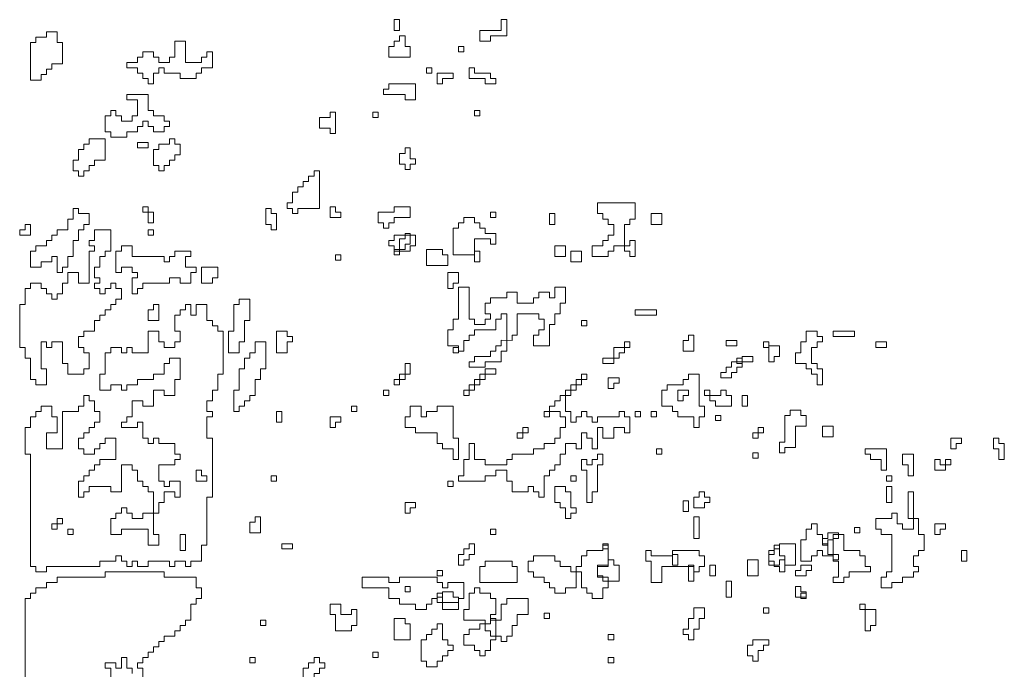
# Model space of a CAD drawing. Units: metres. Extents: x -11.4 to 80.8, y -13.7 to 8.2.
# Drawn here: x 75.5 to 76.8, y 3.8 to 4.7 of the extents above; entities that cross this region are included whole.
import ezdxf

# ---------------------------------------------------------------- set-up
doc = ezdxf.new("R2010")
doc.units = ezdxf.units.M
doc.linetypes.add('CONTINUA', pattern=[0])
doc.layers.add('XR$2$STANDARD', color=7, linetype='CONTINUA')

msp = doc.modelspace()

# ---------------------------------------------------------------- linework, layer by layer
at = {"layer": 'XR$2$STANDARD', "color": 41, "linetype": 'CONTINUA', "lineweight": 13}
for points in [[(75.9842, 4.7328), (75.9842, 4.7179), (75.9916, 4.7179), (75.9916, 4.7328), (75.9842, 4.7328)], [(76.1032, 4.7179), (76.1032, 4.703), (76.1181, 4.703), (76.1181, 4.7104), (76.1405, 4.7104), (76.1405, 4.7328), (76.133, 4.7328), (76.133, 4.7179), (76.1032, 4.7179)], [(75.5005, 4.7158), (75.5005, 4.7083), (75.4856, 4.7083), (75.4856, 4.7009), (75.4782, 4.7009), (75.4782, 4.6488), (75.493, 4.6488), (75.493, 4.6563), (75.5005, 4.6563), (75.5005, 4.6637), (75.5079, 4.6637), (75.5079, 4.6711), (75.5228, 4.6711), (75.5228, 4.7009), (75.5154, 4.7009), (75.5154, 4.7158), (75.5005, 4.7158)], [(76.0065, 4.6956), (76.0065, 4.6807), (75.9767, 4.6807), (75.9767, 4.6956), (75.9842, 4.6956), (75.9842, 4.703), (75.9916, 4.703), (75.9916, 4.7104), (75.9991, 4.7104), (75.9991, 4.6956), (76.0065, 4.6956)], [(75.6865, 4.6584), (75.6865, 4.6509), (75.7088, 4.6509), (75.7088, 4.6584), (75.7163, 4.6584), (75.7163, 4.6658), (75.7312, 4.6658), (75.7312, 4.6881), (75.7237, 4.6881), (75.7237, 4.6807), (75.7163, 4.6807), (75.7163, 4.6732), (75.694, 4.6732), (75.694, 4.703), (75.6791, 4.703), (75.6791, 4.6807), (75.6716, 4.6807), (75.6716, 4.6732), (75.6568, 4.6732), (75.6568, 4.6807), (75.6493, 4.6807), (75.6493, 4.6881), (75.6344, 4.6881), (75.6344, 4.6807), (75.627, 4.6807), (75.627, 4.6732), (75.6121, 4.6732), (75.6121, 4.6658), (75.627, 4.6658), (75.627, 4.6584), (75.6344, 4.6584), (75.6344, 4.6509), (75.6419, 4.6509), (75.6419, 4.6435), (75.6493, 4.6435), (75.6493, 4.6584), (75.6568, 4.6584), (75.6568, 4.6658), (75.6642, 4.6658), (75.6642, 4.6584), (75.6865, 4.6584)], [(76.0809, 4.6956), (76.0809, 4.6881), (76.0735, 4.6881), (76.0735, 4.6956), (76.0809, 4.6956)], [(76.0363, 4.6658), (76.0363, 4.6584), (76.0288, 4.6584), (76.0288, 4.6658), (76.0363, 4.6658)], [(76.066, 4.6584), (76.066, 4.6509), (76.0512, 4.6509), (76.0512, 4.6435), (76.0437, 4.6435), (76.0437, 4.6584), (76.066, 4.6584)], [(76.0884, 4.6658), (76.0884, 4.6509), (76.1107, 4.6509), (76.1107, 4.6435), (76.1256, 4.6435), (76.1256, 4.6509), (76.1181, 4.6509), (76.1181, 4.6584), (76.0958, 4.6584), (76.0958, 4.6658), (76.0884, 4.6658)], [(76.0139, 4.6435), (76.0139, 4.6211), (75.9991, 4.6211), (75.9991, 4.6286), (75.9693, 4.6286), (75.9693, 4.636), (75.9767, 4.636), (75.9767, 4.6435), (76.0139, 4.6435)], [(75.6419, 4.6286), (75.6121, 4.6286), (75.6121, 4.6211), (75.627, 4.6211), (75.627, 4.5988), (75.6196, 4.5988), (75.6196, 4.5914), (75.6047, 4.5914), (75.6047, 4.5988), (75.5972, 4.5988), (75.5972, 4.6063), (75.5898, 4.6063), (75.5898, 4.5988), (75.5823, 4.5988), (75.5823, 4.5765), (75.5898, 4.5765), (75.5898, 4.5691), (75.6121, 4.5691), (75.6121, 4.5765), (75.627, 4.5765), (75.627, 4.5839), (75.6344, 4.5839), (75.6344, 4.5914), (75.6419, 4.5914), (75.6419, 4.5839), (75.6493, 4.5839), (75.6493, 4.5765), (75.6642, 4.5765), (75.6642, 4.5839), (75.6716, 4.5839), (75.6716, 4.5914), (75.6642, 4.5914), (75.6642, 4.5988), (75.6493, 4.5988), (75.6493, 4.6063), (75.6419, 4.6063), (75.6419, 4.6286)], [(75.9023, 4.6042), (75.8949, 4.6042), (75.8949, 4.5967), (75.88, 4.5967), (75.88, 4.5818), (75.8949, 4.5818), (75.8949, 4.5744), (75.9023, 4.5744), (75.9023, 4.6042)], [(75.9544, 4.6042), (75.9544, 4.5967), (75.9619, 4.5967), (75.9619, 4.6042), (75.9544, 4.6042)], [(76.1032, 4.6063), (76.1032, 4.5988), (76.0958, 4.5988), (76.0958, 4.6063), (76.1032, 4.6063)], [(75.5823, 4.567), (75.5823, 4.5372), (75.5675, 4.5372), (75.5675, 4.5297), (75.56, 4.5297), (75.56, 4.5223), (75.5526, 4.5223), (75.5526, 4.5149), (75.5451, 4.5149), (75.5451, 4.5223), (75.5377, 4.5223), (75.5377, 4.5372), (75.5451, 4.5372), (75.5451, 4.5521), (75.5526, 4.5521), (75.5526, 4.5595), (75.56, 4.5595), (75.56, 4.567), (75.5823, 4.567)], [(75.627, 4.5616), (75.627, 4.5542), (75.6419, 4.5542), (75.6419, 4.5616), (75.627, 4.5616)], [(75.6791, 4.567), (75.6791, 4.5595), (75.6865, 4.5595), (75.6865, 4.5446), (75.6791, 4.5446), (75.6791, 4.5372), (75.6716, 4.5372), (75.6716, 4.5297), (75.6642, 4.5297), (75.6642, 4.5223), (75.6568, 4.5223), (75.6568, 4.5297), (75.6493, 4.5297), (75.6493, 4.5521), (75.6568, 4.5521), (75.6568, 4.5595), (75.6716, 4.5595), (75.6716, 4.567), (75.6791, 4.567)], [(76.0139, 4.5393), (76.0065, 4.5393), (76.0065, 4.5542), (75.9991, 4.5542), (75.9991, 4.5467), (75.9916, 4.5467), (75.9916, 4.5318), (75.9991, 4.5318), (75.9991, 4.5244), (76.0065, 4.5244), (76.0065, 4.5318), (76.0139, 4.5318), (76.0139, 4.5393)], [(75.88, 4.4702), (75.8502, 4.4702), (75.8502, 4.4628), (75.8428, 4.4628), (75.8428, 4.4702), (75.8354, 4.4702), (75.8354, 4.4777), (75.8428, 4.4777), (75.8428, 4.4925), (75.8502, 4.4925), (75.8502, 4.5), (75.8577, 4.5), (75.8577, 4.5074), (75.8651, 4.5074), (75.8651, 4.5149), (75.8726, 4.5149), (75.8726, 4.5223), (75.88, 4.5223), (75.88, 4.4702)], [(76.319, 4.4777), (76.267, 4.4777), (76.267, 4.4628), (76.2744, 4.4628), (76.2744, 4.4553), (76.2818, 4.4553), (76.2818, 4.4479), (76.2893, 4.4479), (76.2893, 4.433), (76.2818, 4.433), (76.2818, 4.4256), (76.2744, 4.4256), (76.2744, 4.4181), (76.2595, 4.4181), (76.2595, 4.4032), (76.2818, 4.4032), (76.2818, 4.4107), (76.2893, 4.4107), (76.2893, 4.4181), (76.3116, 4.4181), (76.3116, 4.4256), (76.319, 4.4256), (76.319, 4.4032), (76.3116, 4.4032), (76.3116, 4.4107), (76.3042, 4.4107), (76.3042, 4.4479), (76.3116, 4.4479), (76.3116, 4.4553), (76.319, 4.4553), (76.319, 4.4777)], [(75.5451, 4.4702), (75.5451, 4.4628), (75.56, 4.4628), (75.56, 4.4479), (75.5526, 4.4479), (75.5526, 4.4404), (75.5451, 4.4404), (75.5451, 4.4256), (75.5377, 4.4256), (75.5377, 4.4032), (75.5303, 4.4032), (75.5303, 4.3884), (75.5228, 4.3884), (75.5228, 4.3809), (75.5154, 4.3809), (75.5154, 4.4032), (75.5079, 4.4032), (75.5079, 4.3958), (75.493, 4.3958), (75.493, 4.3884), (75.4782, 4.3884), (75.4782, 4.4107), (75.4856, 4.4107), (75.4856, 4.4181), (75.5005, 4.4181), (75.5005, 4.4256), (75.5079, 4.4256), (75.5079, 4.433), (75.5154, 4.433), (75.5154, 4.4404), (75.5303, 4.4404), (75.5303, 4.4553), (75.5377, 4.4553), (75.5377, 4.4702), (75.5451, 4.4702)], [(75.6419, 4.45), (75.6419, 4.4723), (75.6344, 4.4723), (75.6344, 4.4649), (75.6493, 4.4649), (75.6493, 4.45), (75.6419, 4.45)], [(75.8205, 4.4628), (75.813, 4.4628), (75.813, 4.4702), (75.8056, 4.4702), (75.8056, 4.4479), (75.813, 4.4479), (75.813, 4.4404), (75.8205, 4.4404), (75.8205, 4.4628)], [(75.9023, 4.4723), (75.8949, 4.4723), (75.8949, 4.4574), (75.9098, 4.4574), (75.9098, 4.4649), (75.9023, 4.4649), (75.9023, 4.4723)], [(75.9842, 4.4649), (75.9619, 4.4649), (75.9619, 4.45), (75.9693, 4.45), (75.9693, 4.4425), (75.9767, 4.4425), (75.9767, 4.45), (75.9842, 4.45), (75.9842, 4.4574), (76.0065, 4.4574), (76.0065, 4.4723), (75.9842, 4.4723), (75.9842, 4.4649)], [(76.1256, 4.4649), (76.1256, 4.4574), (76.1181, 4.4574), (76.1181, 4.4649), (76.1256, 4.4649)], [(76.066, 4.4425), (76.066, 4.4053), (76.0958, 4.4053), (76.0958, 4.4277), (76.1181, 4.4277), (76.1181, 4.4202), (76.1256, 4.4202), (76.1256, 4.4351), (76.1107, 4.4351), (76.1107, 4.4425), (76.1032, 4.4425), (76.1032, 4.45), (76.0958, 4.45), (76.0958, 4.4574), (76.0809, 4.4574), (76.0809, 4.45), (76.0735, 4.45), (76.0735, 4.4425), (76.066, 4.4425)], [(76.2, 4.4628), (76.2, 4.4479), (76.2074, 4.4479), (76.2074, 4.4628), (76.2, 4.4628)], [(76.3414, 4.4628), (76.3414, 4.4479), (76.3563, 4.4479), (76.3563, 4.4628), (76.3414, 4.4628)], [(75.4782, 4.4479), (75.4782, 4.433), (75.4633, 4.433), (75.4633, 4.4404), (75.4707, 4.4404), (75.4707, 4.4479), (75.4782, 4.4479)], [(75.5005, 4.247), (75.5005, 4.2246), (75.4856, 4.2246), (75.4856, 4.2321), (75.4782, 4.2321), (75.4782, 4.2619), (75.4707, 4.2619), (75.4707, 4.2767), (75.4633, 4.2767), (75.4633, 4.3363), (75.4707, 4.3363), (75.4707, 4.3586), (75.4782, 4.3586), (75.4782, 4.366), (75.493, 4.366), (75.493, 4.3586), (75.5005, 4.3586), (75.5005, 4.3512), (75.5079, 4.3512), (75.5079, 4.3437), (75.5154, 4.3437), (75.5154, 4.3512), (75.5228, 4.3512), (75.5228, 4.366), (75.5303, 4.366), (75.5303, 4.3809), (75.5451, 4.3809), (75.5451, 4.366), (75.56, 4.366), (75.56, 4.4107), (75.5675, 4.4107), (75.5675, 4.4181), (75.56, 4.4181), (75.56, 4.4256), (75.5675, 4.4256), (75.5675, 4.4404), (75.5898, 4.4404), (75.5898, 4.4107), (75.5823, 4.4107), (75.5823, 4.4032), (75.5749, 4.4032), (75.5749, 4.3884), (75.5675, 4.3884), (75.5675, 4.3735), (75.5749, 4.3735), (75.5749, 4.366), (75.5675, 4.366), (75.5675, 4.3586), (75.5749, 4.3586), (75.5749, 4.3512), (75.5823, 4.3512), (75.5823, 4.3586), (75.5898, 4.3586), (75.5898, 4.366), (75.5972, 4.366), (75.5972, 4.3586), (75.6047, 4.3586), (75.6047, 4.3437), (75.5972, 4.3437), (75.5972, 4.3363), (75.5898, 4.3363), (75.5898, 4.3288), (75.5823, 4.3288), (75.5823, 4.3214), (75.5749, 4.3214), (75.5749, 4.3139), (75.5675, 4.3139), (75.5675, 4.2991), (75.5526, 4.2991), (75.5526, 4.2916), (75.5451, 4.2916), (75.5451, 4.2767), (75.5526, 4.2767), (75.5526, 4.2693), (75.56, 4.2693), (75.56, 4.247), (75.5526, 4.247), (75.5526, 4.2395), (75.5303, 4.2395), (75.5303, 4.2544), (75.5228, 4.2544), (75.5228, 4.2842), (75.5079, 4.2842), (75.5079, 4.2767), (75.5005, 4.2767), (75.5005, 4.2842), (75.493, 4.2842), (75.493, 4.247), (75.5005, 4.247)], [(75.6419, 4.4404), (75.6419, 4.433), (75.6493, 4.433), (75.6493, 4.4404), (75.6419, 4.4404)], [(76.0139, 4.433), (75.9842, 4.433), (75.9842, 4.4256), (75.9767, 4.4256), (75.9767, 4.4181), (75.9842, 4.4181), (75.9842, 4.4107), (76.0065, 4.4107), (76.0065, 4.4181), (76.0139, 4.4181), (76.0139, 4.433)], [(76.0065, 4.4351), (75.9991, 4.4351), (75.9991, 4.4277), (75.9916, 4.4277), (75.9916, 4.4053), (75.9842, 4.4053), (75.9842, 4.4128), (75.9991, 4.4128), (75.9991, 4.4202), (76.0065, 4.4202), (76.0065, 4.4351)], [(75.7014, 4.4107), (75.7014, 4.4032), (75.694, 4.4032), (75.694, 4.3884), (75.7088, 4.3884), (75.7088, 4.3809), (75.7014, 4.3809), (75.7014, 4.366), (75.6865, 4.366), (75.6865, 4.3735), (75.6716, 4.3735), (75.6716, 4.366), (75.6344, 4.366), (75.6344, 4.3586), (75.627, 4.3586), (75.627, 4.3512), (75.6196, 4.3512), (75.6196, 4.3735), (75.627, 4.3735), (75.627, 4.3809), (75.6196, 4.3809), (75.6196, 4.3884), (75.6047, 4.3884), (75.6047, 4.3809), (75.5972, 4.3809), (75.5972, 4.4107), (75.6047, 4.4107), (75.6047, 4.4181), (75.6196, 4.4181), (75.6196, 4.4032), (75.6642, 4.4032), (75.6642, 4.3958), (75.6716, 4.3958), (75.6716, 4.4032), (75.6791, 4.4032), (75.6791, 4.4107), (75.7014, 4.4107)], [(76.0512, 4.4128), (76.0288, 4.4128), (76.0288, 4.3905), (76.0586, 4.3905), (76.0586, 4.4053), (76.0512, 4.4053), (76.0512, 4.4128)], [(76.1032, 4.4107), (76.1032, 4.3958), (76.0958, 4.3958), (76.0958, 4.4107), (76.1032, 4.4107)], [(76.2074, 4.4181), (76.2074, 4.4032), (76.2223, 4.4032), (76.2223, 4.4181), (76.2074, 4.4181)], [(76.2298, 4.4107), (76.2298, 4.3958), (76.2446, 4.3958), (76.2446, 4.4107), (76.2298, 4.4107)], [(75.9023, 4.4053), (75.9023, 4.3979), (75.9098, 4.3979), (75.9098, 4.4053), (75.9023, 4.4053)], [(75.7386, 4.3884), (75.7386, 4.3735), (75.7312, 4.3735), (75.7312, 4.366), (75.7163, 4.366), (75.7163, 4.3884), (75.7386, 4.3884)], [(76.0735, 4.3809), (76.0586, 4.3809), (76.0586, 4.3586), (76.066, 4.3586), (76.066, 4.366), (76.0735, 4.366), (76.0735, 4.3809)], [(76.0884, 4.3607), (76.0735, 4.3607), (76.0735, 4.316), (76.066, 4.316), (76.066, 4.3012), (76.0586, 4.3012), (76.0586, 4.2788), (76.0735, 4.2788), (76.0735, 4.2714), (76.0809, 4.2714), (76.0809, 4.2863), (76.0884, 4.2863), (76.0884, 4.2937), (76.0958, 4.2937), (76.0958, 4.3012), (76.1256, 4.3012), (76.1256, 4.316), (76.133, 4.316), (76.133, 4.3235), (76.1405, 4.3235), (76.1405, 4.2714), (76.133, 4.2714), (76.133, 4.2565), (76.1107, 4.2565), (76.1107, 4.2491), (76.0884, 4.2491), (76.0884, 4.2565), (76.0958, 4.2565), (76.0958, 4.264), (76.1181, 4.264), (76.1181, 4.2714), (76.1256, 4.2714), (76.1256, 4.2788), (76.133, 4.2788), (76.133, 4.2866), (76.1479, 4.2863), (76.1479, 4.2937), (76.1553, 4.2937), (76.1553, 4.3235), (76.1851, 4.3235), (76.1851, 4.316), (76.1925, 4.316), (76.1925, 4.3012), (76.1851, 4.3012), (76.1851, 4.2937), (76.1777, 4.2937), (76.1777, 4.2788), (76.2, 4.2788), (76.2, 4.3086), (76.2074, 4.3086), (76.2074, 4.3235), (76.2149, 4.3235), (76.2149, 4.3384), (76.2223, 4.3384), (76.2223, 4.3607), (76.2074, 4.3607), (76.2074, 4.3458), (76.2, 4.3458), (76.2, 4.3533), (76.1851, 4.3533), (76.1851, 4.3458), (76.1777, 4.3458), (76.1777, 4.3384), (76.1553, 4.3384), (76.1553, 4.3533), (76.1405, 4.3533), (76.1405, 4.3458), (76.1181, 4.3458), (76.1181, 4.3384), (76.1107, 4.3384), (76.1107, 4.3235), (76.1181, 4.3235), (76.1181, 4.316), (76.1107, 4.316), (76.1107, 4.3086), (76.0958, 4.3086), (76.0958, 4.316), (76.0884, 4.316), (76.0884, 4.3607)], [(75.7609, 4.2991), (75.7535, 4.2991), (75.7535, 4.2693), (75.7684, 4.2693), (75.7684, 4.2842), (75.7758, 4.2842), (75.7758, 4.3139), (75.7833, 4.3139), (75.7833, 4.3437), (75.7684, 4.3437), (75.7684, 4.3363), (75.7609, 4.3363), (75.7609, 4.2991)], [(75.7014, 4.3214), (75.7088, 4.3214), (75.7088, 4.3363), (75.7237, 4.3363), (75.7237, 4.3139), (75.7312, 4.3139), (75.7312, 4.3065), (75.7386, 4.3065), (75.7386, 4.2991), (75.7461, 4.2991), (75.7461, 4.2395), (75.7386, 4.2395), (75.7386, 4.2172), (75.7312, 4.2172), (75.7312, 4.2023), (75.7237, 4.2023), (75.7237, 4.1874), (75.7312, 4.1874), (75.7312, 4.18), (75.7237, 4.18), (75.7237, 4.1502), (75.7312, 4.1502), (75.7312, 4.0684), (75.7237, 4.0684), (75.7237, 4.0014), (75.7163, 4.0014), (75.7163, 3.9791), (75.7014, 3.9791), (75.7014, 3.9716), (75.694, 3.9716), (75.694, 3.9791), (75.6791, 3.9791), (75.6791, 3.9716), (75.6716, 3.9716), (75.6716, 3.9791), (75.6419, 3.9791), (75.6419, 3.9716), (75.627, 3.9716), (75.627, 3.9791), (75.6196, 3.9791), (75.6196, 3.9716), (75.6121, 3.9716), (75.6121, 3.9791), (75.6047, 3.9791), (75.6047, 3.9865), (75.5972, 3.9865), (75.5972, 3.9791), (75.5749, 3.9791), (75.5749, 3.9716), (75.5005, 3.9716), (75.5005, 3.9642), (75.4856, 3.9642), (75.4856, 3.9716), (75.4782, 3.9716), (75.4782, 4.1279), (75.4707, 4.1279), (75.4707, 4.1651), (75.4782, 4.1651), (75.4782, 4.18), (75.4856, 4.18), (75.4856, 4.1874), (75.493, 4.1874), (75.493, 4.1949), (75.5079, 4.1949), (75.5079, 4.18), (75.5154, 4.18), (75.5154, 4.1577), (75.5005, 4.1577), (75.5005, 4.1353), (75.5228, 4.1353), (75.5228, 4.1874), (75.5451, 4.1874), (75.5451, 4.1949), (75.5526, 4.1949), (75.5526, 4.2098), (75.56, 4.2098), (75.56, 4.2023), (75.5675, 4.2023), (75.5675, 4.1874), (75.5749, 4.1874), (75.5749, 4.1726), (75.5675, 4.1726), (75.5675, 4.1651), (75.56, 4.1651), (75.56, 4.1577), (75.5526, 4.1577), (75.5526, 4.1502), (75.5451, 4.1502), (75.5451, 4.1353), (75.5526, 4.1353), (75.5526, 4.1279), (75.5675, 4.1279), (75.5675, 4.1353), (75.5749, 4.1353), (75.5749, 4.1428), (75.5823, 4.1428), (75.5823, 4.1502), (75.5972, 4.1502), (75.5972, 4.1205), (75.5749, 4.1205), (75.5749, 4.113), (75.5675, 4.113), (75.5675, 4.1056), (75.56, 4.1056), (75.56, 4.0981), (75.5526, 4.0981), (75.5526, 4.0907), (75.5451, 4.0907), (75.5451, 4.0684), (75.5526, 4.0684), (75.5526, 4.0758), (75.56, 4.0758), (75.56, 4.0833), (75.5898, 4.0833), (75.5898, 4.0758), (75.6047, 4.0758), (75.6047, 4.113), (75.6196, 4.113), (75.6196, 4.1056), (75.627, 4.1056), (75.627, 4.0907), (75.6344, 4.0907), (75.6344, 4.0833), (75.6419, 4.0833), (75.6419, 4.0758), (75.6493, 4.0758), (75.6493, 4.0163), (75.6568, 4.0163), (75.6568, 4.0014), (75.6419, 4.0014), (75.6419, 4.0237), (75.6047, 4.0237), (75.6047, 4.0163), (75.5898, 4.0163), (75.5898, 4.0386), (75.5972, 4.0386), (75.5972, 4.0461), (75.6047, 4.0461), (75.6047, 4.0535), (75.6121, 4.0535), (75.6121, 4.0461), (75.6196, 4.0461), (75.6196, 4.0386), (75.6344, 4.0386), (75.6344, 4.0461), (75.6568, 4.0461), (75.6568, 4.0609), (75.6642, 4.0609), (75.6642, 4.0758), (75.6791, 4.0758), (75.6791, 4.0684), (75.6865, 4.0684), (75.6865, 4.0907), (75.6716, 4.0907), (75.6716, 4.0833), (75.6642, 4.0833), (75.6642, 4.0907), (75.6568, 4.0907), (75.6568, 4.113), (75.6791, 4.113), (75.6791, 4.1205), (75.6865, 4.1205), (75.6865, 4.1279), (75.6791, 4.1279), (75.6791, 4.1428), (75.6568, 4.1428), (75.6568, 4.1502), (75.6493, 4.1502), (75.6493, 4.1428), (75.6419, 4.1428), (75.6419, 4.1502), (75.6344, 4.1502), (75.6344, 4.1726), (75.627, 4.1726), (75.627, 4.1651), (75.6047, 4.1651), (75.6047, 4.1726), (75.6121, 4.1726), (75.6121, 4.18), (75.6196, 4.18), (75.6196, 4.2023), (75.6344, 4.2023), (75.6344, 4.1949), (75.6493, 4.1949), (75.6493, 4.2172), (75.6642, 4.2172), (75.6642, 4.2098), (75.6791, 4.2098), (75.6791, 4.2321), (75.6865, 4.2321), (75.6865, 4.2619), (75.6716, 4.2619), (75.6716, 4.2544), (75.6642, 4.2544), (75.6642, 4.2395), (75.6493, 4.2395), (75.6493, 4.2321), (75.627, 4.2321), (75.627, 4.2246), (75.6121, 4.2246), (75.6121, 4.2172), (75.6047, 4.2172), (75.6047, 4.2246), (75.5898, 4.2246), (75.5898, 4.2172), (75.5749, 4.2172), (75.5749, 4.2395), (75.5823, 4.2395), (75.5823, 4.2693), (75.5898, 4.2693), (75.5898, 4.2767), (75.6047, 4.2767), (75.6047, 4.2693), (75.6121, 4.2693), (75.6121, 4.2767), (75.6196, 4.2767), (75.6196, 4.2693), (75.6419, 4.2693), (75.6419, 4.2991), (75.6568, 4.2991), (75.6568, 4.2842), (75.6642, 4.2842), (75.6642, 4.2767), (75.6791, 4.2767), (75.6791, 4.2842), (75.6865, 4.2842), (75.6865, 4.2991), (75.6791, 4.2991), (75.6791, 4.3214), (75.6865, 4.3214), (75.6865, 4.3288), (75.694, 4.3288), (75.694, 4.3363), (75.7014, 4.3363), (75.7014, 4.3214)], [(75.6568, 4.3363), (75.6568, 4.3139), (75.6419, 4.3139), (75.6419, 4.3288), (75.6493, 4.3288), (75.6493, 4.3363), (75.6568, 4.3363)], [(76.319, 4.3288), (76.319, 4.3214), (76.3488, 4.3214), (76.3488, 4.3288), (76.319, 4.3288)], [(76.2446, 4.3139), (76.2446, 4.3065), (76.2521, 4.3065), (76.2521, 4.3139), (76.2446, 4.3139)], [(75.8354, 4.2991), (75.8205, 4.2991), (75.8205, 4.2693), (75.8354, 4.2693), (75.8354, 4.2842), (75.8428, 4.2842), (75.8428, 4.2916), (75.8354, 4.2916), (75.8354, 4.2991)], [(76.3935, 4.2937), (76.3935, 4.2863), (76.386, 4.2863), (76.386, 4.2714), (76.4009, 4.2714), (76.4009, 4.2937), (76.3935, 4.2937)], [(76.4604, 4.2863), (76.4604, 4.2788), (76.4456, 4.2788), (76.4456, 4.2863), (76.4604, 4.2863)], [(76.5423, 4.2693), (76.5423, 4.2544), (76.5572, 4.2544), (76.5572, 4.247), (76.5646, 4.247), (76.5646, 4.2395), (76.5721, 4.2395), (76.5721, 4.2246), (76.5795, 4.2246), (76.5795, 4.247), (76.5721, 4.247), (76.5721, 4.2544), (76.5646, 4.2544), (76.5646, 4.2767), (76.5721, 4.2767), (76.5721, 4.2842), (76.5795, 4.2842), (76.5795, 4.2916), (76.5721, 4.2916), (76.5721, 4.2991), (76.5572, 4.2991), (76.5572, 4.2842), (76.5497, 4.2842), (76.5497, 4.2693), (76.5423, 4.2693)], [(76.5944, 4.2991), (76.5944, 4.2916), (76.6241, 4.2916), (76.6241, 4.2991), (76.5944, 4.2991)], [(75.7609, 4.1874), (75.7609, 4.2172), (75.7684, 4.2172), (75.7684, 4.247), (75.7758, 4.247), (75.7758, 4.2619), (75.7833, 4.2619), (75.7833, 4.2693), (75.7907, 4.2693), (75.7907, 4.2842), (75.8056, 4.2842), (75.8056, 4.247), (75.7981, 4.247), (75.7981, 4.2321), (75.7907, 4.2321), (75.7907, 4.2098), (75.7833, 4.2098), (75.7833, 4.2023), (75.7758, 4.2023), (75.7758, 4.1949), (75.7684, 4.1949), (75.7684, 4.1874), (75.7609, 4.1874)], [(76.066, 4.2767), (76.066, 4.2693), (76.0735, 4.2693), (76.0735, 4.2767), (76.066, 4.2767)], [(76.2893, 4.2767), (76.2893, 4.2619), (76.2744, 4.2619), (76.2744, 4.2544), (76.2893, 4.2544), (76.2893, 4.2619), (76.2967, 4.2619), (76.2967, 4.2693), (76.3042, 4.2693), (76.3042, 4.2767), (76.3116, 4.2767), (76.3116, 4.2842), (76.3042, 4.2842), (76.3042, 4.2767), (76.2893, 4.2767)], [(76.4976, 4.2842), (76.4976, 4.2767), (76.5051, 4.2767), (76.5051, 4.2842), (76.4976, 4.2842)], [(76.52, 4.2788), (76.5051, 4.2788), (76.5051, 4.2565), (76.5125, 4.2565), (76.5125, 4.264), (76.52, 4.264), (76.52, 4.2788)], [(76.6539, 4.2842), (76.6539, 4.2767), (76.6688, 4.2767), (76.6688, 4.2842), (76.6539, 4.2842)], [(76.4828, 4.264), (76.4679, 4.264), (76.4679, 4.2491), (76.4604, 4.2491), (76.4604, 4.2416), (76.453, 4.2416), (76.453, 4.2342), (76.4381, 4.2342), (76.4381, 4.2416), (76.4456, 4.2416), (76.4456, 4.2491), (76.453, 4.2491), (76.453, 4.2565), (76.4828, 4.2565), (76.4828, 4.264)], [(76.4604, 4.2619), (76.4604, 4.2544), (76.4679, 4.2544), (76.4679, 4.2619), (76.4604, 4.2619)], [(75.9991, 4.2544), (75.9991, 4.2321), (75.9842, 4.2321), (75.9842, 4.2246), (75.9916, 4.2246), (75.9916, 4.2395), (76.0065, 4.2395), (76.0065, 4.2544), (75.9991, 4.2544)], [(76.1256, 4.247), (76.1107, 4.247), (76.1107, 4.2321), (76.0958, 4.2321), (76.0958, 4.2172), (76.0809, 4.2172), (76.0809, 4.2098), (76.0884, 4.2098), (76.0884, 4.2246), (76.1032, 4.2246), (76.1032, 4.2395), (76.1256, 4.2395), (76.1256, 4.247)], [(76.0958, 4.1428), (76.0884, 4.1428), (76.0884, 4.1205), (76.0809, 4.1205), (76.0809, 4.0981), (76.0735, 4.0981), (76.0735, 4.0907), (76.1107, 4.0907), (76.1107, 4.0981), (76.1256, 4.0981), (76.1256, 4.1056), (76.1405, 4.1056), (76.1405, 4.0907), (76.1479, 4.0907), (76.1479, 4.0758), (76.1702, 4.0758), (76.1702, 4.0833), (76.1777, 4.0833), (76.1777, 4.0758), (76.1851, 4.0758), (76.1851, 4.0684), (76.1925, 4.0684), (76.1925, 4.0981), (76.2, 4.0981), (76.2, 4.1056), (76.2074, 4.1056), (76.2074, 4.113), (76.2149, 4.113), (76.2149, 4.1279), (76.2223, 4.1279), (76.2223, 4.1428), (76.2372, 4.1428), (76.2372, 4.1353), (76.2446, 4.1353), (76.2446, 4.1577), (76.2521, 4.1577), (76.2521, 4.1502), (76.2595, 4.1502), (76.2595, 4.1353), (76.267, 4.1353), (76.267, 4.1651), (76.2744, 4.1651), (76.2744, 4.1502), (76.2893, 4.1502), (76.2893, 4.1651), (76.3042, 4.1651), (76.3042, 4.1577), (76.3116, 4.1577), (76.3116, 4.18), (76.3042, 4.18), (76.3042, 4.1874), (76.2967, 4.1874), (76.2967, 4.18), (76.267, 4.18), (76.267, 4.1726), (76.2595, 4.1726), (76.2595, 4.18), (76.2521, 4.18), (76.2521, 4.1874), (76.2446, 4.1874), (76.2446, 4.18), (76.2372, 4.18), (76.2372, 4.1726), (76.2298, 4.1726), (76.2298, 4.1874), (76.2223, 4.1874), (76.2223, 4.2172), (76.2372, 4.2172), (76.2372, 4.2321), (76.2521, 4.2321), (76.2521, 4.2395), (76.2446, 4.2395), (76.2446, 4.2246), (76.2298, 4.2246), (76.2298, 4.2098), (76.2149, 4.2098), (76.2149, 4.2023), (76.2074, 4.2023), (76.2074, 4.1949), (76.2, 4.1949), (76.2, 4.18), (76.1925, 4.18), (76.1925, 4.1874), (76.2149, 4.1874), (76.2149, 4.18), (76.2223, 4.18), (76.2223, 4.1651), (76.2149, 4.1651), (76.2149, 4.1502), (76.2074, 4.1502), (76.2074, 4.1428), (76.1925, 4.1428), (76.1925, 4.1353), (76.1777, 4.1353), (76.1777, 4.1279), (76.1479, 4.1279), (76.1479, 4.1205), (76.1405, 4.1205), (76.1405, 4.113), (76.1107, 4.113), (76.1107, 4.1205), (76.0958, 4.1205), (76.0958, 4.1428)], [(76.2967, 4.2342), (76.2818, 4.2342), (76.2818, 4.2193), (76.2893, 4.2193), (76.2893, 4.2267), (76.2967, 4.2267), (76.2967, 4.2342)], [(76.386, 4.2321), (76.386, 4.2246), (76.3637, 4.2246), (76.3637, 4.2172), (76.3563, 4.2172), (76.3563, 4.1949), (76.3711, 4.1949), (76.3711, 4.1874), (76.3786, 4.1874), (76.3786, 4.18), (76.4009, 4.18), (76.4009, 4.1651), (76.4083, 4.1651), (76.4083, 4.18), (76.4158, 4.18), (76.4158, 4.1949), (76.4083, 4.1949), (76.4083, 4.2395), (76.3935, 4.2395), (76.3935, 4.2321), (76.386, 4.2321)], [(75.9693, 4.2172), (75.9693, 4.2098), (75.9767, 4.2098), (75.9767, 4.2172), (75.9693, 4.2172)], [(76.3786, 4.2172), (76.3786, 4.2023), (76.386, 4.2023), (76.386, 4.2098), (76.3935, 4.2098), (76.3935, 4.2172), (76.3786, 4.2172)], [(76.4158, 4.2172), (76.4158, 4.2098), (76.4232, 4.2098), (76.4232, 4.2023), (76.4307, 4.2023), (76.4307, 4.1949), (76.453, 4.1949), (76.453, 4.2098), (76.4456, 4.2098), (76.4456, 4.2172), (76.4381, 4.2172), (76.4381, 4.2098), (76.4232, 4.2098), (76.4232, 4.2172), (76.4158, 4.2172)], [(76.4679, 4.2098), (76.4679, 4.1949), (76.4753, 4.1949), (76.4753, 4.2098), (76.4679, 4.2098)], [(75.9247, 4.1949), (75.9247, 4.1874), (75.9321, 4.1874), (75.9321, 4.1949), (75.9247, 4.1949)], [(76.0065, 4.1949), (76.0065, 4.18), (75.9991, 4.18), (75.9991, 4.1651), (76.0139, 4.1651), (76.0139, 4.1577), (76.0437, 4.1577), (76.0437, 4.1428), (76.0512, 4.1428), (76.0512, 4.1353), (76.066, 4.1353), (76.066, 4.1205), (76.0735, 4.1205), (76.0735, 4.1502), (76.066, 4.1502), (76.066, 4.1949), (76.0437, 4.1949), (76.0437, 4.1874), (76.0288, 4.1874), (76.0288, 4.18), (76.0214, 4.18), (76.0214, 4.1949), (76.0065, 4.1949)], [(75.8205, 4.1874), (75.8205, 4.1726), (75.8279, 4.1726), (75.8279, 4.1874), (75.8205, 4.1874)], [(75.9098, 4.18), (75.8949, 4.18), (75.8949, 4.1651), (75.9023, 4.1651), (75.9023, 4.1726), (75.9098, 4.1726), (75.9098, 4.18)], [(76.319, 4.1874), (76.319, 4.18), (76.3265, 4.18), (76.3265, 4.1874), (76.319, 4.1874)], [(76.3414, 4.1874), (76.3414, 4.18), (76.3488, 4.18), (76.3488, 4.1874), (76.3414, 4.1874)], [(76.4381, 4.1821), (76.4381, 4.1747), (76.4307, 4.1747), (76.4307, 4.1821), (76.4381, 4.1821)], [(76.5497, 4.1821), (76.5497, 4.1895), (76.5349, 4.1895), (76.5349, 4.1821), (76.5274, 4.1821), (76.5274, 4.1449), (76.52, 4.1449), (76.52, 4.13), (76.5274, 4.13), (76.5274, 4.1374), (76.5423, 4.1374), (76.5423, 4.1672), (76.5572, 4.1672), (76.5572, 4.1821), (76.5497, 4.1821)], [(76.1702, 4.1651), (76.1628, 4.1651), (76.1628, 4.1502), (76.1553, 4.1502), (76.1553, 4.1577), (76.1702, 4.1577), (76.1702, 4.1651)], [(76.4902, 4.1651), (76.4902, 4.1577), (76.4828, 4.1577), (76.4828, 4.1502), (76.4902, 4.1502), (76.4902, 4.1577), (76.4976, 4.1577), (76.4976, 4.1651), (76.4902, 4.1651)], [(76.5944, 4.1672), (76.5944, 4.1523), (76.5795, 4.1523), (76.5795, 4.1672), (76.5944, 4.1672)], [(76.7581, 4.1502), (76.7581, 4.1353), (76.7655, 4.1353), (76.7655, 4.1428), (76.773, 4.1428), (76.773, 4.1502), (76.7581, 4.1502)], [(76.8176, 4.1502), (76.8176, 4.1353), (76.8251, 4.1353), (76.8251, 4.1205), (76.8325, 4.1205), (76.8325, 4.1428), (76.8251, 4.1428), (76.8251, 4.1502), (76.8176, 4.1502)], [(76.3488, 4.1353), (76.3488, 4.1279), (76.3563, 4.1279), (76.3563, 4.1353), (76.3488, 4.1353)], [(76.6688, 4.1353), (76.6688, 4.1056), (76.6614, 4.1056), (76.6614, 4.1205), (76.6465, 4.1205), (76.6465, 4.1279), (76.639, 4.1279), (76.639, 4.1353), (76.6688, 4.1353)], [(76.2521, 4.1205), (76.2446, 4.1205), (76.2446, 4.1056), (76.2521, 4.1056), (76.2521, 4.0609), (76.2595, 4.0609), (76.2595, 4.0758), (76.267, 4.0758), (76.267, 4.113), (76.2744, 4.113), (76.2744, 4.1279), (76.267, 4.1279), (76.267, 4.1205), (76.2595, 4.1205), (76.2595, 4.113), (76.2521, 4.113), (76.2521, 4.1205)], [(76.4902, 4.13), (76.4902, 4.1226), (76.4828, 4.1226), (76.4828, 4.13), (76.4902, 4.13)], [(76.6986, 4.113), (76.6986, 4.0981), (76.706, 4.0981), (76.706, 4.1279), (76.6911, 4.1279), (76.6911, 4.113), (76.6986, 4.113)], [(76.7358, 4.1205), (76.7358, 4.1056), (76.7507, 4.1056), (76.7507, 4.1205), (76.7581, 4.1205), (76.7581, 4.113), (76.7432, 4.113), (76.7432, 4.1205), (76.7358, 4.1205)], [(75.7163, 4.1056), (75.7163, 4.0981), (75.7237, 4.0981), (75.7237, 4.0907), (75.7088, 4.0907), (75.7088, 4.1056), (75.7163, 4.1056)], [(75.813, 4.0981), (75.813, 4.0907), (75.8205, 4.0907), (75.8205, 4.0981), (75.813, 4.0981)], [(76.2298, 4.0981), (76.2298, 4.0907), (76.2372, 4.0907), (76.2372, 4.0981), (76.2298, 4.0981)], [(76.6688, 4.0981), (76.6688, 4.0907), (76.6762, 4.0907), (76.6762, 4.0981), (76.6688, 4.0981)], [(76.0586, 4.0907), (76.0586, 4.0833), (76.066, 4.0833), (76.066, 4.0907), (76.0586, 4.0907)], [(76.2074, 4.0833), (76.2074, 4.0609), (76.2149, 4.0609), (76.2149, 4.0535), (76.2223, 4.0535), (76.2223, 4.0386), (76.2298, 4.0386), (76.2298, 4.0461), (76.2372, 4.0461), (76.2372, 4.0535), (76.2298, 4.0535), (76.2298, 4.0758), (76.2223, 4.0758), (76.2223, 4.0833), (76.2074, 4.0833)], [(76.6688, 4.0833), (76.6688, 4.0609), (76.6762, 4.0609), (76.6762, 4.0833), (76.6688, 4.0833)], [(76.4083, 4.0684), (76.4009, 4.0684), (76.4009, 4.0535), (76.4158, 4.0535), (76.4158, 4.0609), (76.4232, 4.0609), (76.4232, 4.0684), (76.4158, 4.0684), (76.4158, 4.0758), (76.4083, 4.0758), (76.4083, 4.0684)], [(76.7134, 4.0386), (76.6986, 4.0386), (76.6986, 4.0758), (76.706, 4.0758), (76.706, 4.0237), (76.6911, 4.0237), (76.6911, 4.0312), (76.6837, 4.0312), (76.6837, 4.0461), (76.6762, 4.0461), (76.6762, 4.0386), (76.6539, 4.0386), (76.6539, 4.0237), (76.6614, 4.0237), (76.6614, 4.0163), (76.6762, 4.0163), (76.6762, 3.9642), (76.6688, 3.9642), (76.6688, 3.9568), (76.6614, 3.9568), (76.6614, 3.9419), (76.6762, 3.9419), (76.6762, 3.9493), (76.6911, 3.9493), (76.6911, 3.9568), (76.706, 3.9568), (76.706, 3.9642), (76.7134, 3.9642), (76.7134, 3.9716), (76.706, 3.9716), (76.706, 3.9865), (76.7134, 3.9865), (76.7134, 3.994), (76.7209, 3.994), (76.7209, 4.0163), (76.7134, 4.0163), (76.7134, 4.0386)], [(76.0139, 4.0609), (75.9991, 4.0609), (75.9991, 4.0461), (76.0065, 4.0461), (76.0065, 4.0535), (76.0139, 4.0535), (76.0139, 4.0609)], [(76.3935, 4.063), (76.3935, 4.0482), (76.386, 4.0482), (76.386, 4.063), (76.3935, 4.063)], [(75.7981, 4.0407), (75.7907, 4.0407), (75.7907, 4.0333), (75.7833, 4.0333), (75.7833, 4.0184), (75.7981, 4.0184), (75.7981, 4.0407)], [(76.4083, 4.0407), (76.4083, 4.0109), (76.4009, 4.0109), (76.4009, 4.0407), (76.4083, 4.0407)], [(75.5079, 4.0312), (75.5079, 4.0237), (75.5154, 4.0237), (75.5154, 4.0312), (75.5079, 4.0312)], [(75.5154, 4.0386), (75.5154, 4.0312), (75.5228, 4.0312), (75.5228, 4.0386), (75.5154, 4.0386)], [(76.5572, 4.0237), (76.5572, 4.0088), (76.5497, 4.0088), (76.5497, 3.9791), (76.5646, 3.9791), (76.5646, 3.9865), (76.5721, 3.9865), (76.5721, 3.994), (76.5795, 3.994), (76.5795, 3.9865), (76.5944, 3.9865), (76.5944, 3.9791), (76.6018, 3.9791), (76.6018, 3.9568), (76.5944, 3.9568), (76.5944, 3.9493), (76.6093, 3.9493), (76.6093, 3.9568), (76.6167, 3.9568), (76.6167, 3.9642), (76.6465, 3.9642), (76.6465, 3.9716), (76.639, 3.9716), (76.639, 3.9865), (76.6316, 3.9865), (76.6316, 3.994), (76.6093, 3.994), (76.6093, 4.0163), (76.5944, 4.0163), (76.5944, 4.0088), (76.5869, 4.0088), (76.5869, 4.0014), (76.5795, 4.0014), (76.5795, 4.0163), (76.5721, 4.0163), (76.5721, 4.0312), (76.5646, 4.0312), (76.5646, 4.0237), (76.5572, 4.0237)], [(76.6316, 4.0258), (76.6316, 4.0184), (76.6241, 4.0184), (76.6241, 4.0258), (76.6316, 4.0258)], [(76.7358, 4.0312), (76.7358, 4.0163), (76.7432, 4.0163), (76.7432, 4.0237), (76.7507, 4.0237), (76.7507, 4.0312), (76.7358, 4.0312)], [(75.5303, 4.0237), (75.5303, 4.0163), (75.5377, 4.0163), (75.5377, 4.0237), (75.5303, 4.0237)], [(75.6865, 4.0163), (75.694, 4.0163), (75.694, 3.994), (75.6865, 3.994), (75.6865, 4.0163)], [(76.1256, 4.0237), (76.1181, 4.0237), (76.1181, 4.0163), (76.1256, 4.0163), (76.1256, 4.0237)], [(76.6018, 4.0184), (76.6018, 4.0109), (76.5944, 4.0109), (76.5944, 3.9812), (76.6018, 3.9812), (76.6018, 3.9886), (76.5869, 3.9886), (76.5869, 4.0035), (76.5795, 4.0035), (76.5795, 4.0109), (76.5869, 4.0109), (76.5869, 4.0184), (76.6018, 4.0184)], [(75.8428, 4.0035), (75.8428, 3.9961), (75.8279, 3.9961), (75.8279, 4.0035), (75.8428, 4.0035)], [(76.0958, 4.0035), (76.0884, 4.0035), (76.0884, 3.9961), (76.0809, 3.9961), (76.0809, 3.9886), (76.0735, 3.9886), (76.0735, 3.9737), (76.0809, 3.9737), (76.0809, 3.9812), (76.0884, 3.9812), (76.0884, 3.9886), (76.0958, 3.9886), (76.0958, 4.0035)], [(76.2372, 3.9716), (76.2372, 3.9642), (76.2446, 3.9642), (76.2446, 3.9419), (76.2521, 3.9419), (76.2521, 3.9344), (76.2595, 3.9344), (76.2595, 3.927), (76.2744, 3.927), (76.2744, 3.9419), (76.2818, 3.9419), (76.2818, 3.9568), (76.267, 3.9568), (76.267, 3.9716), (76.2818, 3.9716), (76.2818, 4.0014), (76.2744, 4.0014), (76.2744, 3.994), (76.2521, 3.994), (76.2521, 3.9865), (76.2446, 3.9865), (76.2446, 3.9716), (76.2372, 3.9716)], [(76.2818, 4.0035), (76.2818, 3.9961), (76.2744, 3.9961), (76.2744, 4.0035), (76.2818, 4.0035)], [(76.5423, 4.0035), (76.5423, 3.9737), (76.5274, 3.9737), (76.5274, 3.9812), (76.52, 3.9812), (76.52, 3.9737), (76.5051, 3.9737), (76.5051, 3.9886), (76.5125, 3.9886), (76.5125, 3.9961), (76.52, 3.9961), (76.52, 4.0035), (76.5423, 4.0035)], [(76.52, 4.0014), (76.5125, 4.0014), (76.5125, 3.994), (76.5051, 3.994), (76.5051, 3.9791), (76.5125, 3.9791), (76.5125, 3.9716), (76.52, 3.9716), (76.52, 3.9642), (76.5274, 3.9642), (76.5274, 3.9865), (76.52, 3.9865), (76.52, 4.0014)], [(76.1702, 3.9791), (76.1702, 3.9642), (76.1777, 3.9642), (76.1777, 3.9568), (76.1925, 3.9568), (76.1925, 3.9493), (76.2, 3.9493), (76.2, 3.9419), (76.2074, 3.9419), (76.2074, 3.9344), (76.2223, 3.9344), (76.2223, 3.9419), (76.2372, 3.9419), (76.2372, 3.9642), (76.2298, 3.9642), (76.2298, 3.9716), (76.2149, 3.9716), (76.2149, 3.9791), (76.2074, 3.9791), (76.2074, 3.9865), (76.1777, 3.9865), (76.1777, 3.9791), (76.1702, 3.9791)], [(76.4083, 3.994), (76.3711, 3.994), (76.3711, 3.9865), (76.3414, 3.9865), (76.3414, 3.994), (76.3339, 3.994), (76.3339, 3.9791), (76.3414, 3.9791), (76.3414, 3.9493), (76.3563, 3.9493), (76.3563, 3.9716), (76.4009, 3.9716), (76.4009, 3.9642), (76.4083, 3.9642), (76.4083, 3.9716), (76.4158, 3.9716), (76.4158, 3.9865), (76.4083, 3.9865), (76.4083, 3.994)], [(76.3786, 3.9886), (76.3786, 3.9737), (76.3711, 3.9737), (76.3711, 3.9886), (76.3786, 3.9886)], [(76.773, 3.994), (76.773, 3.9791), (76.7804, 3.9791), (76.7804, 3.994), (76.773, 3.994)], [(76.1032, 3.9716), (76.1032, 3.9493), (76.1553, 3.9493), (76.1553, 3.9716), (76.1479, 3.9716), (76.1479, 3.9791), (76.1107, 3.9791), (76.1107, 3.9716), (76.1032, 3.9716)], [(76.2967, 3.9737), (76.2893, 3.9737), (76.2893, 3.9812), (76.2818, 3.9812), (76.2818, 3.9737), (76.267, 3.9737), (76.267, 3.9589), (76.2744, 3.9589), (76.2744, 3.9514), (76.2967, 3.9514), (76.2967, 3.9737)], [(76.4009, 3.9737), (76.4009, 3.9514), (76.3935, 3.9514), (76.3935, 3.9737), (76.4009, 3.9737)], [(76.4307, 3.9737), (76.4307, 3.9589), (76.4232, 3.9589), (76.4232, 3.9737), (76.4307, 3.9737)], [(76.4902, 3.9812), (76.4902, 3.9589), (76.4753, 3.9589), (76.4753, 3.9812), (76.4902, 3.9812)], [(76.5646, 3.9737), (76.5646, 3.9663), (76.5572, 3.9663), (76.5572, 3.9589), (76.5423, 3.9589), (76.5423, 3.9663), (76.5497, 3.9663), (76.5497, 3.9737), (76.5646, 3.9737)], [(76.0437, 3.9663), (76.0437, 3.9589), (76.0512, 3.9589), (76.0512, 3.9663), (76.0437, 3.9663)], [(76.0809, 3.9493), (76.0809, 3.927), (76.0735, 3.927), (76.0735, 3.9121), (76.0512, 3.9121), (76.0512, 3.9344), (76.0437, 3.9344), (76.0437, 3.927), (76.0363, 3.927), (76.0363, 3.9195), (76.0288, 3.9195), (76.0288, 3.9121), (76.0139, 3.9121), (76.0139, 3.9195), (75.9916, 3.9195), (75.9916, 3.927), (75.9767, 3.927), (75.9767, 3.9419), (75.9395, 3.9419), (75.9395, 3.9568), (75.9767, 3.9568), (75.9767, 3.9493), (75.9916, 3.9493), (75.9916, 3.9568), (76.0437, 3.9568), (76.0437, 3.9493), (76.0512, 3.9493), (76.0512, 3.9419), (76.0586, 3.9419), (76.0586, 3.9493), (76.0809, 3.9493)], [(75.9991, 3.944), (75.9991, 3.9365), (76.0065, 3.9365), (76.0065, 3.944), (75.9991, 3.944)], [(76.453, 3.9514), (76.453, 3.9291), (76.4456, 3.9291), (76.4456, 3.9514), (76.453, 3.9514)], [(76.5497, 3.944), (76.5497, 3.9365), (76.5572, 3.9365), (76.5572, 3.9291), (76.5423, 3.9291), (76.5423, 3.944), (76.5497, 3.944)], [(76.0735, 3.9291), (76.0735, 3.9216), (76.0437, 3.9216), (76.0437, 3.9291), (76.0512, 3.9291), (76.0512, 3.9365), (76.066, 3.9365), (76.066, 3.9291), (76.0735, 3.9291)], [(76.1702, 3.927), (76.1405, 3.927), (76.1405, 3.9195), (76.133, 3.9195), (76.133, 3.8972), (76.1181, 3.8972), (76.1181, 3.9047), (76.1256, 3.9047), (76.1256, 3.927), (76.1181, 3.927), (76.1181, 3.9344), (76.1032, 3.9344), (76.1032, 3.9419), (76.0958, 3.9419), (76.0958, 3.9344), (76.0884, 3.9344), (76.0884, 3.9121), (76.0809, 3.9121), (76.0809, 3.8972), (76.1107, 3.8972), (76.1107, 3.8823), (76.1181, 3.8823), (76.1181, 3.8749), (76.133, 3.8749), (76.133, 3.8675), (76.1405, 3.8675), (76.1405, 3.8749), (76.1479, 3.8749), (76.1479, 3.8898), (76.1553, 3.8898), (76.1553, 3.9047), (76.1702, 3.9047), (76.1702, 3.927)], [(76.5497, 3.9344), (76.5497, 3.927), (76.5572, 3.927), (76.5572, 3.9344), (76.5497, 3.9344)], [(75.8949, 3.9195), (75.8949, 3.9047), (75.9023, 3.9047), (75.9023, 3.8823), (75.9247, 3.8823), (75.9247, 3.8898), (75.9321, 3.8898), (75.9321, 3.9121), (75.9247, 3.9121), (75.9247, 3.9047), (75.9098, 3.9047), (75.9098, 3.9195), (75.8949, 3.9195)], [(76.639, 3.9121), (76.639, 3.9195), (76.6316, 3.9195), (76.6316, 3.9121), (76.639, 3.9121), (76.639, 3.8823), (76.6465, 3.8823), (76.6465, 3.8898), (76.6539, 3.8898), (76.6539, 3.9121), (76.639, 3.9121)], [(76.1925, 3.9068), (76.1925, 3.8993), (76.2, 3.8993), (76.2, 3.9068), (76.1925, 3.9068)], [(76.4158, 3.9142), (76.4158, 3.8993), (76.4083, 3.8993), (76.4083, 3.8844), (76.4009, 3.8844), (76.4009, 3.8696), (76.3935, 3.8696), (76.3935, 3.877), (76.386, 3.877), (76.386, 3.8844), (76.3935, 3.8844), (76.3935, 3.8993), (76.4009, 3.8993), (76.4009, 3.9142), (76.4158, 3.9142)], [(76.5051, 3.9142), (76.5051, 3.9068), (76.4976, 3.9068), (76.4976, 3.9142), (76.5051, 3.9142)], [(75.7981, 3.8972), (75.7981, 3.8898), (75.8056, 3.8898), (75.8056, 3.8972), (75.7981, 3.8972)], [(76.0065, 3.8919), (76.0065, 3.8696), (75.9842, 3.8696), (75.9842, 3.8993), (75.9991, 3.8993), (75.9991, 3.8919), (76.0065, 3.8919)], [(76.0288, 3.8696), (76.0214, 3.8696), (76.0214, 3.8398), (76.0288, 3.8398), (76.0288, 3.8323), (76.0437, 3.8323), (76.0437, 3.8398), (76.0512, 3.8398), (76.0512, 3.8472), (76.0586, 3.8472), (76.0586, 3.8547), (76.066, 3.8547), (76.066, 3.8621), (76.0586, 3.8621), (76.0586, 3.8696), (76.0512, 3.8696), (76.0512, 3.8919), (76.0437, 3.8919), (76.0437, 3.8844), (76.0363, 3.8844), (76.0363, 3.877), (76.0288, 3.877), (76.0288, 3.8696)], [(76.0884, 3.877), (76.0809, 3.877), (76.0809, 3.8621), (76.0958, 3.8621), (76.0958, 3.8547), (76.1032, 3.8547), (76.1032, 3.8472), (76.1107, 3.8472), (76.1107, 3.8547), (76.1181, 3.8547), (76.1181, 3.8696), (76.1256, 3.8696), (76.1256, 3.8993), (76.1181, 3.8993), (76.1181, 3.8919), (76.1032, 3.8919), (76.1032, 3.8844), (76.0884, 3.8844), (76.0884, 3.877)], [(76.2818, 3.877), (76.2818, 3.8696), (76.2893, 3.8696), (76.2893, 3.877), (76.2818, 3.877)], [(76.5051, 3.8696), (76.5051, 3.8621), (76.4976, 3.8621), (76.4976, 3.8547), (76.4902, 3.8547), (76.4902, 3.8398), (76.4828, 3.8398), (76.4828, 3.8472), (76.4753, 3.8472), (76.4753, 3.8621), (76.4828, 3.8621), (76.4828, 3.8696), (76.5051, 3.8696)], [(75.9544, 3.8526), (75.9544, 3.8451), (75.9619, 3.8451), (75.9619, 3.8526), (75.9544, 3.8526)], [(75.7833, 3.8451), (75.7833, 3.8377), (75.7907, 3.8377), (75.7907, 3.8451), (75.7833, 3.8451)], [(75.8651, 3.8302), (75.8651, 3.8377), (75.8726, 3.8377), (75.8726, 3.8451), (75.88, 3.8451), (75.88, 3.8377), (75.8874, 3.8377), (75.8874, 3.8302), (75.88, 3.8302), (75.88, 3.8228), (75.8726, 3.8228), (75.8726, 3.8154), (75.8577, 3.8154), (75.8577, 3.8302), (75.8651, 3.8302)], [(76.2893, 3.8451), (76.2818, 3.8451), (76.2818, 3.8377), (76.2893, 3.8377), (76.2893, 3.8451)]]:
    msp.add_lwpolyline(points, close=True, dxfattribs=at)
for points in [[(75.4707, 3.793), (75.4707, 3.927), (75.4782, 3.927), (75.4782, 3.9344), (75.4856, 3.9344), (75.4856, 3.9419), (75.5005, 3.9419), (75.5005, 3.9493), (75.5154, 3.9493), (75.5154, 3.9568), (75.5823, 3.9568), (75.5823, 3.9642), (75.6642, 3.9642), (75.6642, 3.9642), (75.6642, 3.9568), (75.7088, 3.9568), (75.7088, 3.9419), (75.7163, 3.9419), (75.7163, 3.927), (75.7088, 3.927), (75.7088, 3.9195), (75.7014, 3.9195), (75.7014, 3.8972), (75.694, 3.8972), (75.694, 3.8898), (75.6865, 3.8898), (75.6865, 3.8823), (75.6791, 3.8823), (75.6791, 3.8749), (75.6642, 3.8749), (75.6642, 3.8675), (75.6568, 3.8675), (75.6568, 3.86), (75.6493, 3.86), (75.6493, 3.8526), (75.6419, 3.8526), (75.6419, 3.8451), (75.6344, 3.8451), (75.6344, 3.8377), (75.627, 3.8377), (75.627, 3.8302), (75.6344, 3.8302), (75.6344, 3.8154)], [(75.6196, 3.8228), (75.6196, 3.8302), (75.6121, 3.8302), (75.6121, 3.8451), (75.6047, 3.8451), (75.6047, 3.8302), (75.5972, 3.8302), (75.5972, 3.8377), (75.5823, 3.8377), (75.5823, 3.8302), (75.5898, 3.8302), (75.5898, 3.8005)]]:
    msp.add_lwpolyline(points, dxfattribs=at)

doc.saveas('drawing.dxf')
